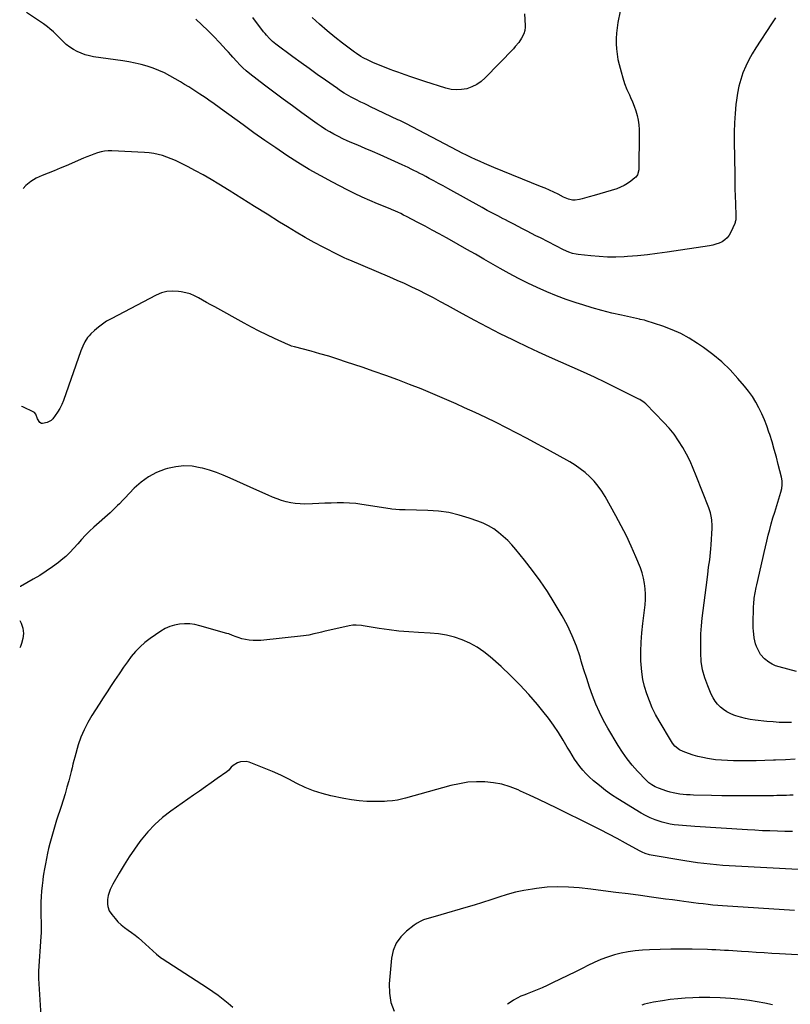
# Model space of a CAD drawing. Units: inches. Extents: x 1916097 to 1921340, y 427217 to 432529.
# Drawn here: x 1916111 to 1916755, y 428838 to 429661 of the extents above; entities that cross this region are included whole.
import ezdxf

# ---------------------------------------------------------------- set-up
doc = ezdxf.new("R2010")
doc.units = ezdxf.units.IN
doc.header["$MEASUREMENT"] = 0
doc.layers.add('7', color=7, linetype='Continuous')
doc.layers.add('8', color=7, linetype='Continuous')

msp = doc.modelspace()

# ---------------------------------------------------------------- linework, layer by layer
at = {"layer": '7', "color": 18}
for points in [[(1916760.42, 429115.98, 1792), (1916746.01, 429119.75, 1792), (1916743.01, 429120.77, 1792), (1916740.14, 429122.04, 1792), (1916737.48, 429123.69, 1792), (1916733.91, 429126.51, 1792), (1916730.56, 429130.16, 1792), (1916729.25, 429132.24, 1792), (1916727.2, 429136.79, 1792), (1916726.4, 429139.17, 1792), (1916725.77, 429141.59, 1792), (1916725.25, 429144.05, 1792), (1916724.8, 429147.1, 1792), (1916724.52, 429149.78, 1792), (1916724.39, 429152.48, 1792), (1916724.37, 429155.19, 1792), (1916724.66, 429170.21, 1792), (1916724.76, 429172.52, 1792), (1916725.18, 429177.13, 1792), (1916725.91, 429181.7, 1792), (1916726.81, 429186.25, 1792), (1916727.31, 429188.51, 1792), (1916732.35, 429210.42, 1792), (1916733.47, 429215.27, 1792), (1916734.62, 429220.13, 1792), (1916735.78, 429224.97, 1792), (1916736.96, 429229.82, 1792), (1916738.2, 429234.64, 1792), (1916739.49, 429239.46, 1792), (1916740.87, 429244.25, 1792), (1916742.31, 429249.02, 1792), (1916747.52, 429265.76, 1792), (1916748.28, 429268.85, 1792), (1916748.64, 429272.02, 1792), (1916748.57, 429275.21, 1792), (1916748.03, 429278.34, 1792), (1916745.36, 429288.87, 1792), (1916743.7, 429295.2, 1792), (1916741.96, 429301.51, 1792), (1916740.1, 429307.78, 1792), (1916738.17, 429314.03, 1792), (1916737.54, 429315.99, 1792), (1916735.74, 429321.19, 1792), (1916733.78, 429326.33, 1792), (1916731.57, 429331.36, 1792), (1916729.19, 429336.33, 1792), (1916726.53, 429341.14, 1792), (1916723.65, 429345.8, 1792), (1916720.45, 429350.25, 1792), (1916717.03, 429354.55, 1792), (1916711.58, 429360.93, 1792), (1916705.02, 429368.02, 1792), (1916698.12, 429374.73, 1792), (1916690.7, 429380.88, 1792), (1916682.95, 429386.65, 1792), (1916677.85, 429390.14, 1792), (1916670.97, 429394.43, 1792), (1916663.89, 429398.31, 1792), (1916656.51, 429401.58, 1792), (1916648.92, 429404.45, 1792), (1916634.79, 429409.11, 1792), (1916633.44, 429409.51, 1792), (1916629.98, 429410.25, 1792), (1916629.29, 429410.39, 1792), (1916614.25, 429413.63, 1792), (1916606.07, 429415.52, 1792), (1916597.93, 429417.56, 1792), (1916589.85, 429419.85, 1792), (1916581.82, 429422.29, 1792), (1916576.33, 429424.05, 1792), (1916568.05, 429426.87, 1792), (1916559.85, 429429.9, 1792), (1916551.78, 429433.25, 1792), (1916543.79, 429436.79, 1792), (1916535.91, 429440.6, 1792), (1916528.09, 429444.52, 1792), (1916520.37, 429448.64, 1792), (1916512.72, 429452.88, 1792), (1916499.27, 429460.55, 1792), (1916492.09, 429464.64, 1792), (1916484.9, 429468.73, 1792), (1916477.7, 429472.81, 1792), (1916470.51, 429476.88, 1792), (1916467.88, 429478.37, 1792), (1916461.98, 429481.66, 1792), (1916456.05, 429484.91, 1792), (1916450.09, 429488.08, 1792), (1916444.1, 429491.21, 1792), (1916434.44, 429496.18, 1792), (1916432.08, 429497.4, 1792), (1916429.72, 429498.61, 1792), (1916427.35, 429499.79, 1792), (1916425.25, 429500.76, 1792), (1916422.07, 429502.14, 1792), (1916421, 429502.57, 1792), (1916410.2, 429506.91, 1792), (1916403.77, 429509.6, 1792), (1916397.39, 429512.4, 1792), (1916391.09, 429515.39, 1792), (1916384.85, 429518.5, 1792), (1916372.56, 429524.83, 1792), (1916362.8, 429530.07, 1792), (1916353.16, 429535.53, 1792), (1916343.7, 429541.32, 1792), (1916334.38, 429547.32, 1792), (1916325.19, 429553.54, 1792), (1916316.06, 429559.83, 1792), (1916307, 429566.24, 1792), (1916298, 429572.73, 1792), (1916279.07, 429586.54, 1792), (1916276.94, 429588.09, 1792), (1916274.8, 429589.63, 1792), (1916272.65, 429591.15, 1792), (1916270.49, 429592.66, 1792), (1916268.32, 429594.16, 1792), (1916266.15, 429595.65, 1792), (1916263.96, 429597.12, 1792), (1916261.77, 429598.59, 1792), (1916259.38, 429600.17, 1792), (1916255.97, 429602.39, 1792), (1916252.53, 429604.57, 1792), (1916249.05, 429606.67, 1792), (1916245.54, 429608.73, 1792), (1916236.75, 429613.76, 1792), (1916232.16, 429616.17, 1792), (1916227.48, 429618.36, 1792), (1916222.65, 429620.2, 1792), (1916217.72, 429621.82, 1792), (1916212.7, 429623.16, 1792), (1916207.65, 429624.36, 1792), (1916202.55, 429625.35, 1792), (1916197.42, 429626.2, 1792), (1916173.01, 429629.72, 1792), (1916169.44, 429630.42, 1792), (1916165.94, 429631.34, 1792), (1916162.54, 429632.59, 1792), (1916159.22, 429634.07, 1792), (1916156.05, 429635.87, 1792), (1916153.02, 429637.85, 1792), (1916150.18, 429640.1, 1792), (1916147.48, 429642.54, 1792), (1916139.52, 429650.43, 1792), (1916136.53, 429653.14, 1792), (1916134.41, 429654.8, 1792), (1916131.13, 429657.15, 1792), (1916116.89, 429666.81, 1792)], [(1916613.13, 429667.78, 1796), (1916611.33, 429658.24, 1796), (1916610.64, 429653.87, 1796), (1916610.14, 429649.49, 1796), (1916609.9, 429645.08, 1796), (1916609.85, 429640.66, 1796), (1916610.1, 429636.25, 1796), (1916610.54, 429631.87, 1796), (1916611.3, 429627.53, 1796), (1916612.26, 429623.22, 1796), (1916613.87, 429617.02, 1796), (1916615.29, 429612.1, 1796), (1916616.9, 429607.25, 1796), (1916618.79, 429602.5, 1796), (1916620.85, 429597.82, 1796), (1916621.81, 429595.81, 1796), (1916623.42, 429592.14, 1796), (1916624.89, 429588.42, 1796), (1916626.15, 429584.62, 1796), (1916627.25, 429580.76, 1796), (1916628.09, 429576.85, 1796), (1916628.72, 429572.91, 1796), (1916629.04, 429568.93, 1796), (1916629.16, 429564.93, 1796), (1916628.85, 429536.47, 1796), (1916628.78, 429535.33, 1796), (1916627.57, 429531, 1796), (1916626.28, 429529.2, 1796), (1916625.47, 429528.42, 1796), (1916622.03, 429525.64, 1796), (1916619.32, 429523.7, 1796), (1916616.5, 429521.99, 1796), (1916613.49, 429520.62, 1796), (1916610.37, 429519.47, 1796), (1916591.44, 429513.74, 1796), (1916587.35, 429512.55, 1796), (1916585.29, 429512, 1796), (1916581.43, 429511.01, 1796), (1916579.09, 429510.45, 1796), (1916575.57, 429509.83, 1796), (1916573.24, 429509.93, 1796), (1916570.05, 429510.79, 1796), (1916567.25, 429511.87, 1796), (1916565.88, 429512.51, 1796), (1916561.36, 429514.77, 1796), (1916557.73, 429516.54, 1796), (1916554.08, 429518.24, 1796), (1916550.38, 429519.85, 1796), (1916546.66, 429521.41, 1796), (1916507.52, 429537.17, 1796), (1916503.67, 429538.76, 1796), (1916499.84, 429540.38, 1796), (1916496.04, 429542.07, 1796), (1916492.25, 429543.81, 1796), (1916488.5, 429545.6, 1796), (1916484.75, 429547.42, 1796), (1916481.04, 429549.29, 1796), (1916477.33, 429551.19, 1796), (1916434.03, 429573.82, 1796), (1916430.71, 429575.52, 1796), (1916429.04, 429576.34, 1796), (1916428.19, 429576.74, 1796), (1916427.35, 429577.14, 1796), (1916404.59, 429587.94, 1796), (1916401.85, 429589.25, 1796), (1916399.12, 429590.56, 1796), (1916396.38, 429591.89, 1796), (1916392.27, 429593.9, 1796), (1916388.25, 429595.98, 1796), (1916386.28, 429597.08, 1796), (1916382.39, 429599.39, 1796), (1916378.59, 429601.84, 1796), (1916376.73, 429603.11, 1796), (1916366.74, 429610.1, 1796), (1916359.91, 429614.92, 1796), (1916353.12, 429619.78, 1796), (1916346.37, 429624.71, 1796), (1916339.65, 429629.68, 1796), (1916325.38, 429640.34, 1796), (1916322.56, 429642.61, 1796), (1916319.91, 429645.09, 1796), (1916317.44, 429647.74, 1796), (1916316.27, 429649.13, 1796), (1916315.14, 429650.55, 1796), (1916305.97, 429662.58, 1796)], [(1916533.2, 429665.74, 1798), (1916533.63, 429655.95, 1798), (1916533.63, 429654.52, 1798), (1916533.33, 429651.71, 1798), (1916532.61, 429648.96, 1798), (1916530.71, 429645.16, 1798), (1916528.37, 429641.78, 1798), (1916525.45, 429638.17, 1798), (1916523.87, 429636.46, 1798), (1916500.22, 429612.06, 1798), (1916496.84, 429609.1, 1798), (1916493.23, 429606.54, 1798), (1916489.25, 429604.6, 1798), (1916485.03, 429603.05, 1798), (1916480.63, 429602.24, 1798), (1916476.24, 429601.95, 1798), (1916471.87, 429602.42, 1798), (1916467.5, 429603.4, 1798), (1916449.92, 429609.02, 1798), (1916448.22, 429609.57, 1798), (1916444.84, 429610.69, 1798), (1916441.46, 429611.85, 1798), (1916438.08, 429613, 1798), (1916433.45, 429614.56, 1798), (1916430.3, 429615.64, 1798), (1916427.17, 429616.77, 1798), (1916424.05, 429617.95, 1798), (1916420.95, 429619.17, 1798), (1916406.45, 429625.02, 1798), (1916402.37, 429626.81, 1798), (1916398.41, 429628.84, 1798), (1916396.49, 429629.95, 1798), (1916392.75, 429632.37, 1798), (1916390.94, 429633.66, 1798), (1916381.14, 429640.99, 1798), (1916374.56, 429646.1, 1798), (1916368.1, 429651.37, 1798), (1916361.84, 429656.86, 1798), (1916355.7, 429662.51, 1798)], [(1916742.99, 429662.36, 1794), (1916739.56, 429657.18, 1794), (1916726.54, 429637.28, 1794), (1916723.47, 429632.23, 1794), (1916720.61, 429627.07, 1794), (1916718.09, 429621.74, 1794), (1916715.79, 429616.3, 1794), (1916713.9, 429610.71, 1794), (1916712.3, 429605.05, 1794), (1916711.16, 429599.28, 1794), (1916710.32, 429593.44, 1794), (1916709.95, 429589.86, 1794), (1916709.29, 429582.17, 1794), (1916708.81, 429574.47, 1794), (1916708.59, 429566.76, 1794), (1916708.55, 429559.03, 1794), (1916708.9, 429531.37, 1794), (1916709, 429525.31, 1794), (1916709.13, 429519.26, 1794), (1916709.32, 429513.2, 1794), (1916709.53, 429507.14, 1794), (1916709.95, 429496.63, 1794), (1916709.77, 429493.45, 1794), (1916709.42, 429491.89, 1794), (1916709.17, 429491.14, 1794), (1916708.87, 429490.4, 1794), (1916705.58, 429483.02, 1794), (1916704.22, 429480.64, 1794), (1916702.6, 429478.5, 1794), (1916700.59, 429476.72, 1794), (1916698.32, 429475.18, 1794), (1916695.79, 429473.98, 1794), (1916693.2, 429472.96, 1794), (1916690.52, 429472.22, 1794), (1916687.78, 429471.65, 1794), (1916652.46, 429466.33, 1794), (1916644.19, 429465.19, 1794), (1916635.9, 429464.19, 1794), (1916627.59, 429463.41, 1794), (1916619.26, 429462.77, 1794), (1916616.53, 429462.6, 1794), (1916609.56, 429462.34, 1794), (1916602.6, 429462.32, 1794), (1916595.65, 429462.68, 1794), (1916588.71, 429463.28, 1794), (1916578.01, 429464.5, 1794), (1916576.43, 429464.73, 1794), (1916573.32, 429465.42, 1794), (1916570.3, 429466.44, 1794), (1916565.92, 429468.37, 1794), (1916546.5, 429478.27, 1794), (1916542.77, 429480.19, 1794), (1916539.04, 429482.1, 1794), (1916535.31, 429484.03, 1794), (1916531.59, 429485.96, 1794), (1916527.87, 429487.9, 1794), (1916524.14, 429489.82, 1794), (1916520.41, 429491.74, 1794), (1916516.68, 429493.65, 1794), (1916515.29, 429494.36, 1794), (1916510.87, 429496.65, 1794), (1916506.47, 429498.96, 1794), (1916502.09, 429501.32, 1794), (1916497.73, 429503.71, 1794), (1916469.11, 429519.58, 1794), (1916465.24, 429521.72, 1794), (1916461.36, 429523.85, 1794), (1916457.47, 429525.97, 1794), (1916453.58, 429528.08, 1794), (1916450.64, 429529.66, 1794), (1916448.2, 429530.95, 1794), (1916445.75, 429532.23, 1794), (1916443.29, 429533.47, 1794), (1916440.81, 429534.7, 1794), (1916438.33, 429535.9, 1794), (1916435.83, 429537.08, 1794), (1916433.33, 429538.25, 1794), (1916430.82, 429539.4, 1794), (1916418.63, 429544.94, 1794), (1916412.44, 429547.71, 1794), (1916406.23, 429550.45, 1794), (1916400, 429553.13, 1794), (1916393.74, 429555.76, 1794), (1916388.85, 429557.79, 1794), (1916385.06, 429559.44, 1794), (1916381.3, 429561.16, 1794), (1916377.6, 429562.99, 1794), (1916373.94, 429564.9, 1794), (1916370.34, 429566.93, 1794), (1916366.8, 429569.06, 1794), (1916363.35, 429571.31, 1794), (1916359.95, 429573.66, 1794), (1916347.04, 429582.94, 1794), (1916339.2, 429588.63, 1794), (1916331.4, 429594.37, 1794), (1916323.65, 429600.19, 1794), (1916315.94, 429606.05, 1794), (1916303.52, 429615.59, 1794), (1916300.63, 429617.92, 1794), (1916297.85, 429620.37, 1794), (1916295.18, 429622.96, 1794), (1916292.66, 429625.69, 1794), (1916289.5, 429629.28, 1794), (1916287.62, 429631.39, 1794), (1916285.72, 429633.49, 1794), (1916283.81, 429635.59, 1794), (1916278.2, 429641.7, 1794), (1916273.41, 429646.77, 1794), (1916268.51, 429651.73, 1794), (1916263.47, 429656.54, 1794), (1916258.32, 429661.25, 1794)], [(1916759.42, 429042.6, 1788), (1916751.27, 429042.23, 1788), (1916743.12, 429041.87, 1788), (1916741.33, 429041.8, 1788), (1916734.08, 429041.54, 1788), (1916726.83, 429041.36, 1788), (1916719.57, 429041.28, 1788), (1916712.32, 429041.27, 1788), (1916707.81, 429041.3, 1788), (1916702.82, 429041.44, 1788), (1916697.84, 429041.73, 1788), (1916692.88, 429042.25, 1788), (1916687.94, 429042.91, 1788), (1916686.18, 429043.19, 1788), (1916682.15, 429043.95, 1788), (1916678.17, 429044.87, 1788), (1916674.24, 429046.03, 1788), (1916670.36, 429047.34, 1788), (1916665.77, 429049.06, 1788), (1916662.82, 429050.47, 1788), (1916658.97, 429053.53, 1788), (1916656.87, 429056.05, 1788), (1916655.96, 429057.43, 1788), (1916645.85, 429074.57, 1788), (1916642.82, 429080.07, 1788), (1916640.02, 429085.67, 1788), (1916637.56, 429091.44, 1788), (1916635.32, 429097.3, 1788), (1916633.53, 429103.3, 1788), (1916632.1, 429109.37, 1788), (1916631.21, 429115.54, 1788), (1916630.68, 429121.78, 1788), (1916630.55, 429124.86, 1788), (1916630.43, 429132.69, 1788), (1916630.59, 429140.5, 1788), (1916631.15, 429148.29, 1788), (1916631.98, 429156.07, 1788), (1916633.46, 429167.14, 1788), (1916633.93, 429171.63, 1788), (1916634.22, 429176.13, 1788), (1916634.24, 429180.64, 1788), (1916634.09, 429185.16, 1788), (1916633.59, 429189.62, 1788), (1916632.79, 429194.03, 1788), (1916631.56, 429198.32, 1788), (1916630.04, 429202.56, 1788), (1916626.18, 429211.82, 1788), (1916622.35, 429220.56, 1788), (1916618.34, 429229.2, 1788), (1916614.04, 429237.71, 1788), (1916609.55, 429246.13, 1788), (1916600.62, 429262.21, 1788), (1916597.87, 429266.67, 1788), (1916594.87, 429270.94, 1788), (1916591.49, 429274.92, 1788), (1916587.87, 429278.71, 1788), (1916583.93, 429282.19, 1788), (1916579.83, 429285.45, 1788), (1916575.5, 429288.39, 1788), (1916571.01, 429291.11, 1788), (1916552.47, 429301.39, 1788), (1916543.95, 429306.06, 1788), (1916535.4, 429310.66, 1788), (1916526.79, 429315.16, 1788), (1916518.15, 429319.59, 1788), (1916509.46, 429323.93, 1788), (1916500.73, 429328.18, 1788), (1916491.95, 429332.33, 1788), (1916483.13, 429336.41, 1788), (1916475.96, 429339.67, 1788), (1916466.33, 429343.94, 1788), (1916456.66, 429348.09, 1788), (1916446.91, 429352.06, 1788), (1916437.11, 429355.91, 1788), (1916427.25, 429359.61, 1788), (1916417.37, 429363.24, 1788), (1916407.44, 429366.75, 1788), (1916397.49, 429370.19, 1788), (1916384.41, 429374.61, 1788), (1916377.04, 429377.03, 1788), (1916369.64, 429379.35, 1788), (1916362.2, 429381.52, 1788), (1916354.73, 429383.6, 1788), (1916341.02, 429387.28, 1788), (1916338.49, 429387.98, 1788), (1916337.24, 429388.39, 1788), (1916336.63, 429388.63, 1788), (1916336.03, 429388.89, 1788), (1916324.23, 429394.3, 1788), (1916317.76, 429397.34, 1788), (1916311.35, 429400.48, 1788), (1916305, 429403.77, 1788), (1916298.71, 429407.15, 1788), (1916274.32, 429420.59, 1788), (1916270.9, 429422.48, 1788), (1916267.48, 429424.39, 1788), (1916264.08, 429426.31, 1788), (1916260.68, 429428.24, 1788), (1916257.21, 429429.98, 1788), (1916253.66, 429431.45, 1788), (1916249.96, 429432.52, 1788), (1916246.17, 429433.32, 1788), (1916243.97, 429433.67, 1788), (1916239.1, 429433.95, 1788), (1916234.32, 429433.62, 1788), (1916229.7, 429432.39, 1788), (1916225.17, 429430.55, 1788), (1916187.56, 429410.78, 1788), (1916183.89, 429408.66, 1788), (1916180.35, 429406.36, 1788), (1916177, 429403.78, 1788), (1916173.78, 429401.03, 1788), (1916170.58, 429398.06, 1788), (1916169.15, 429396.58, 1788), (1916167.83, 429395.01, 1788), (1916165.66, 429391.52, 1788), (1916163.91, 429387.75, 1788), (1916162.41, 429383.88, 1788), (1916147.78, 429342.38, 1788), (1916146.41, 429339.03, 1788), (1916144.83, 429335.79, 1788), (1916142.94, 429332.73, 1788), (1916140.85, 429329.77, 1788), (1916138.8, 429327.16, 1788), (1916137.45, 429325.81, 1788), (1916134.26, 429324.01, 1788), (1916130.33, 429323.29, 1788), (1916129.47, 429323.33, 1788), (1916128, 429323.98, 1788), (1916126.1, 429327.03, 1788), (1916124.76, 429330.99, 1788), (1916123.46, 429332.45, 1788), (1916123.04, 429332.7, 1788), (1916113.81, 429337.17, 1788), (1916112.69, 429337.42, 1788)], [(1916757.72, 429012.57, 1786), (1916755, 429012.5, 1786), (1916752.28, 429012.43, 1786), (1916749.56, 429012.36, 1786), (1916746.84, 429012.28, 1786), (1916744.13, 429012.21, 1786), (1916741.41, 429012.15, 1786), (1916738.69, 429012.11, 1786), (1916735.97, 429012.07, 1786), (1916724.08, 429011.94, 1786), (1916715.41, 429011.9, 1786), (1916706.75, 429011.93, 1786), (1916698.09, 429012.06, 1786), (1916689.43, 429012.26, 1786), (1916674.35, 429012.71, 1786), (1916671.54, 429012.83, 1786), (1916668.73, 429012.99, 1786), (1916665.92, 429013.23, 1786), (1916663.12, 429013.51, 1786), (1916660.34, 429013.92, 1786), (1916657.59, 429014.44, 1786), (1916654.87, 429015.14, 1786), (1916652.18, 429015.96, 1786), (1916645.2, 429018.34, 1786), (1916642.32, 429019.53, 1786), (1916639.63, 429021.09, 1786), (1916637.13, 429022.97, 1786), (1916634.87, 429025.12, 1786), (1916627.76, 429032.65, 1786), (1916623.3, 429037.69, 1786), (1916619.08, 429042.91, 1786), (1916615.21, 429048.39, 1786), (1916611.57, 429054.05, 1786), (1916602.94, 429068.49, 1786), (1916599.25, 429075.09, 1786), (1916595.83, 429081.82, 1786), (1916592.81, 429088.74, 1786), (1916590.06, 429095.78, 1786), (1916587.57, 429102.93, 1786), (1916585.16, 429110.11, 1786), (1916582.87, 429117.33, 1786), (1916580.65, 429124.58, 1786), (1916579.59, 429128.18, 1786), (1916576.58, 429137.11, 1786), (1916573.14, 429145.85, 1786), (1916569.06, 429154.31, 1786), (1916564.56, 429162.59, 1786), (1916558.06, 429173.53, 1786), (1916552.33, 429182.73, 1786), (1916546.32, 429191.74, 1786), (1916539.92, 429200.48, 1786), (1916533.26, 429209.03, 1786), (1916525.94, 429218.01, 1786), (1916522.62, 429221.81, 1786), (1916519.14, 429225.46, 1786), (1916515.44, 429228.87, 1786), (1916511.58, 429232.13, 1786), (1916507.48, 429235.04, 1786), (1916503.22, 429237.66, 1786), (1916498.72, 429239.84, 1786), (1916494.06, 429241.72, 1786), (1916486.9, 429244.21, 1786), (1916478.47, 429246.71, 1786), (1916469.93, 429248.69, 1786), (1916461.26, 429249.86, 1786), (1916452.48, 429250.5, 1786), (1916433.49, 429251, 1786), (1916431.89, 429251.05, 1786), (1916428.7, 429251.14, 1786), (1916425.51, 429251.26, 1786), (1916422.34, 429251.56, 1786), (1916420.76, 429251.78, 1786), (1916397.18, 429255.55, 1786), (1916392.07, 429256.22, 1786), (1916386.94, 429256.7, 1786), (1916381.79, 429256.88, 1786), (1916376.64, 429256.86, 1786), (1916371.47, 429256.69, 1786), (1916366.3, 429256.52, 1786), (1916361.14, 429256.34, 1786), (1916355.97, 429256.16, 1786), (1916349.47, 429255.93, 1786), (1916345.52, 429255.98, 1786), (1916341.61, 429256.26, 1786), (1916337.73, 429256.92, 1786), (1916333.89, 429257.82, 1786), (1916330.1, 429258.99, 1786), (1916326.35, 429260.26, 1786), (1916322.65, 429261.69, 1786), (1916319, 429263.23, 1786), (1916309.54, 429267.46, 1786), (1916303.91, 429269.99, 1786), (1916298.29, 429272.52, 1786), (1916292.68, 429275.08, 1786), (1916287.08, 429277.66, 1786), (1916281.43, 429280.08, 1786), (1916275.69, 429282.29, 1786), (1916269.85, 429284.17, 1786), (1916263.93, 429285.84, 1786), (1916262.14, 429286.29, 1786), (1916255.28, 429287.43, 1786), (1916248.45, 429287.82, 1786), (1916241.64, 429287.08, 1786), (1916234.85, 429285.6, 1786), (1916232.85, 429284.99, 1786), (1916225.65, 429282.15, 1786), (1916218.87, 429278.66, 1786), (1916212.69, 429274.18, 1786), (1916206.92, 429269.03, 1786), (1916199.03, 429260.82, 1786), (1916197.53, 429259.26, 1786), (1916194.51, 429256.15, 1786), (1916192.99, 429254.6, 1786), (1916189.89, 429251.56, 1786), (1916186.7, 429248.63, 1786), (1916173.11, 429236.55, 1786), (1916169.57, 429233.24, 1786), (1916166.14, 429229.82, 1786), (1916162.88, 429226.23, 1786), (1916159.74, 429222.54, 1786), (1916156.57, 429218.88, 1786), (1916153.25, 429215.37, 1786), (1916149.69, 429212.1, 1786), (1916145.99, 429208.99, 1786), (1916143.6, 429207.12, 1786), (1916138.5, 429203.31, 1786), (1916133.29, 429199.66, 1786), (1916127.92, 429196.26, 1786), (1916122.44, 429193.01, 1786), (1916111.74, 429187, 1786), (1916111.58, 429186.89, 1786)], [(1916111.37, 429158.43, 1786), (1916112.37, 429156.24, 1786), (1916113.7, 429152.02, 1786), (1916114.32, 429147.78, 1786), (1916113.88, 429143.53, 1786), (1916112.73, 429139.26, 1786), (1916111.78, 429136.95, 1786), (1916111.2, 429135.61, 1786)], [(1916757.08, 428982.15, 1784), (1916750.81, 428982.27, 1784), (1916744.55, 428982.43, 1784), (1916738.29, 428982.65, 1784), (1916732.03, 428982.91, 1784), (1916725.77, 428983.23, 1784), (1916719.52, 428983.6, 1784), (1916675.65, 428986.39, 1784), (1916672.19, 428986.62, 1784), (1916668.74, 428986.87, 1784), (1916665.29, 428987.15, 1784), (1916661.84, 428987.45, 1784), (1916658.41, 428987.86, 1784), (1916655, 428988.41, 1784), (1916651.64, 428989.15, 1784), (1916648.29, 428990.03, 1784), (1916646.54, 428990.55, 1784), (1916642.41, 428991.94, 1784), (1916638.37, 428993.55, 1784), (1916634.47, 428995.47, 1784), (1916630.67, 428997.6, 1784), (1916611.24, 429009.52, 1784), (1916605.94, 429012.98, 1784), (1916600.77, 429016.62, 1784), (1916595.81, 429020.54, 1784), (1916590.99, 429024.65, 1784), (1916587.3, 429027.97, 1784), (1916584.54, 429030.65, 1784), (1916581.91, 429033.45, 1784), (1916579.5, 429036.42, 1784), (1916577.22, 429039.52, 1784), (1916575.08, 429042.74, 1784), (1916572.99, 429045.98, 1784), (1916570.96, 429049.26, 1784), (1916568.98, 429052.57, 1784), (1916565.42, 429058.66, 1784), (1916561.55, 429064.94, 1784), (1916557.48, 429071.07, 1784), (1916553.11, 429077.01, 1784), (1916548.55, 429082.8, 1784), (1916543.95, 429088.37, 1784), (1916536.76, 429096.68, 1784), (1916529.34, 429104.77, 1784), (1916521.57, 429112.52, 1784), (1916513.57, 429120.04, 1784), (1916504.51, 429128.19, 1784), (1916499.13, 429132.51, 1784), (1916493.49, 429136.41, 1784), (1916487.46, 429139.67, 1784), (1916481.17, 429142.51, 1784), (1916474.61, 429144.68, 1784), (1916467.96, 429146.41, 1784), (1916461.16, 429147.48, 1784), (1916454.28, 429148.1, 1784), (1916444.6, 429148.51, 1784), (1916436.36, 429149, 1784), (1916428.13, 429149.69, 1784), (1916419.93, 429150.68, 1784), (1916411.76, 429151.86, 1784), (1916398.33, 429154.05, 1784), (1916396.88, 429154.26, 1784), (1916392.51, 429154.65, 1784), (1916389.59, 429154.57, 1784), (1916386.71, 429154.12, 1784), (1916365.51, 429149.37, 1784), (1916363.39, 429148.89, 1784), (1916361.27, 429148.39, 1784), (1916357.05, 429147.34, 1784), (1916352.81, 429146.42, 1784), (1916350.66, 429146.08, 1784), (1916348.51, 429145.79, 1784), (1916312.67, 429141.9, 1784), (1916309.48, 429141.71, 1784), (1916306.3, 429141.74, 1784), (1916303.13, 429142.09, 1784), (1916299.98, 429142.65, 1784), (1916296.98, 429143.33, 1784), (1916293.75, 429144.25, 1784), (1916292.18, 429144.83, 1784), (1916289.09, 429146.15, 1784), (1916285.94, 429147.3, 1784), (1916284.34, 429147.8, 1784), (1916261.7, 429154.2, 1784), (1916257.53, 429155.12, 1784), (1916253.33, 429155.71, 1784), (1916249.1, 429155.8, 1784), (1916244.84, 429155.55, 1784), (1916240.67, 429154.75, 1784), (1916236.65, 429153.57, 1784), (1916232.84, 429151.8, 1784), (1916229.18, 429149.65, 1784), (1916220.28, 429143.49, 1784), (1916215.92, 429140.15, 1784), (1916211.79, 429136.57, 1784), (1916208.03, 429132.6, 1784), (1916204.5, 429128.39, 1784), (1916201.21, 429123.96, 1784), (1916197.96, 429119.48, 1784), (1916194.81, 429114.95, 1784), (1916191.71, 429110.37, 1784), (1916190.99, 429109.29, 1784), (1916187.59, 429104.14, 1784), (1916184.21, 429098.98, 1784), (1916180.85, 429093.8, 1784), (1916177.51, 429088.6, 1784), (1916171.48, 429079.17, 1784), (1916168.06, 429073.29, 1784), (1916164.99, 429067.25, 1784), (1916162.43, 429060.98, 1784), (1916160.21, 429054.55, 1784), (1916157.2, 429044.45, 1784), (1916156.38, 429041.42, 1784), (1916155.72, 429038.36, 1784), (1916155.07, 429035.29, 1784), (1916154.3, 429032.26, 1784), (1916152.18, 429024.54, 1784), (1916150.67, 429019.18, 1784), (1916149.11, 429013.83, 1784), (1916147.49, 429008.51, 1784), (1916145.81, 429003.19, 1784), (1916142.07, 428991.59, 1784), (1916140.85, 428987.71, 1784), (1916139.66, 428983.82, 1784), (1916138.51, 428979.92, 1784), (1916137.4, 428976.01, 1784), (1916136.36, 428972.08, 1784), (1916135.37, 428968.14, 1784), (1916134.48, 428964.17, 1784), (1916133.53, 428959.59, 1784), (1916132.71, 428955.29, 1784), (1916131.94, 428950.99, 1784), (1916131.23, 428946.68, 1784), (1916130.57, 428942.35, 1784), (1916130.46, 428941.6, 1784), (1916129.88, 428936.99, 1784), (1916129.42, 428932.38, 1784), (1916129.14, 428927.76, 1784), (1916128.97, 428923.12, 1784), (1916128.93, 428920.35, 1784), (1916128.9, 428917.09, 1784), (1916128.91, 428913.83, 1784), (1916128.97, 428910.58, 1784), (1916129.07, 428907.33, 1784), (1916129.15, 428904.07, 1784), (1916129.15, 428900.82, 1784), (1916129.06, 428897.57, 1784), (1916128.9, 428894.32, 1784), (1916127.04, 428865.35, 1784), (1916126.89, 428863.09, 1784), (1916126.82, 428859.32, 1784), (1916129.33, 428819.24, 1784)], [(1916761.82, 428950.4, 1782), (1916709.58, 428953.11, 1782), (1916704.25, 428953.43, 1782), (1916698.92, 428953.81, 1782), (1916693.6, 428954.27, 1782), (1916688.28, 428954.8, 1782), (1916682.97, 428955.41, 1782), (1916677.68, 428956.09, 1782), (1916672.39, 428956.87, 1782), (1916667.11, 428957.7, 1782), (1916638.99, 428962.43, 1782), (1916637.7, 428962.69, 1782), (1916633.94, 428963.84, 1782), (1916631.53, 428964.89, 1782), (1916630.35, 428965.48, 1782), (1916629.19, 428966.1, 1782), (1916617.65, 428972.54, 1782), (1916610.7, 428976.35, 1782), (1916603.71, 428980.09, 1782), (1916596.66, 428983.71, 1782), (1916589.58, 428987.26, 1782), (1916560.12, 429001.71, 1782), (1916552.59, 429005.37, 1782), (1916545.04, 429008.98, 1782), (1916537.45, 429012.53, 1782), (1916529.85, 429016.04, 1782), (1916527.79, 429016.98, 1782), (1916521.1, 429019.58, 1782), (1916514.29, 429021.66, 1782), (1916507.29, 429022.95, 1782), (1916500.15, 429023.73, 1782), (1916492.96, 429023.75, 1782), (1916485.82, 429023.31, 1782), (1916478.75, 429022.19, 1782), (1916471.74, 429020.61, 1782), (1916433.59, 429010.06, 1782), (1916431.44, 429009.5, 1782), (1916427.11, 429008.54, 1782), (1916422.74, 429007.82, 1782), (1916418.33, 429007.43, 1782), (1916416.12, 429007.35, 1782), (1916407.68, 429007.27, 1782), (1916401.26, 429007.41, 1782), (1916394.87, 429007.83, 1782), (1916388.52, 429008.67, 1782), (1916382.2, 429009.77, 1782), (1916371.26, 429012.06, 1782), (1916363.93, 429013.92, 1782), (1916356.76, 429016.2, 1782), (1916349.81, 429019.09, 1782), (1916343.01, 429022.39, 1782), (1916336.27, 429025.88, 1782), (1916329.45, 429029.21, 1782), (1916322.52, 429032.3, 1782), (1916315.52, 429035.23, 1782), (1916303.03, 429040.2, 1782), (1916300.55, 429040.8, 1782), (1916295.71, 429040.45, 1782), (1916293.34, 429039.49, 1782), (1916289.63, 429037.28, 1782), (1916288.05, 429035.91, 1782), (1916285.94, 429033.55, 1782), (1916284.31, 429032.2, 1782), (1916276.26, 429026.41, 1782), (1916271.36, 429022.91, 1782), (1916266.45, 429019.41, 1782), (1916261.53, 429015.94, 1782), (1916256.6, 429012.48, 1782), (1916237.55, 428999.15, 1782), (1916230.69, 428993.84, 1782), (1916224.2, 428988.15, 1782), (1916218.28, 428981.86, 1782), (1916212.74, 428975.19, 1782), (1916211.76, 428973.88, 1782), (1916207.13, 428967.47, 1782), (1916202.66, 428960.96, 1782), (1916198.45, 428954.28, 1782), (1916194.4, 428947.49, 1782), (1916189.15, 428938.31, 1782), (1916187.95, 428936, 1782), (1916186.88, 428933.62, 1782), (1916186.01, 428931.17, 1782), (1916185.27, 428928.67, 1782), (1916184.61, 428925.5, 1782), (1916184.52, 428921.62, 1782), (1916184.77, 428919.66, 1782), (1916186.01, 428915.98, 1782), (1916188.14, 428912.72, 1782), (1916190.89, 428909.49, 1782), (1916193.37, 428906.82, 1782), (1916195.99, 428904.3, 1782), (1916198.81, 428902.01, 1782), (1916201.77, 428899.88, 1782), (1916204.77, 428897.79, 1782), (1916207.71, 428895.61, 1782), (1916210.54, 428893.3, 1782), (1916213.31, 428890.91, 1782), (1916225.59, 428879.76, 1782), (1916227.27, 428878.26, 1782), (1916229.62, 428876.4, 1782), (1916230.25, 428875.98, 1782), (1916268.32, 428851.45, 1782), (1916272.73, 428848.48, 1782), (1916277.06, 428845.4, 1782), (1916281.26, 428842.16, 1782), (1916285.38, 428838.8, 1782), (1916289.45, 428835.37, 1782)], [(1916776.74, 428878.19, 1778), (1916746.41, 428879.9, 1778), (1916739.91, 428880.28, 1778), (1916733.4, 428880.67, 1778), (1916726.9, 428881.1, 1778), (1916720.4, 428881.54, 1778), (1916714.49, 428881.95, 1778), (1916710.95, 428882.2, 1778), (1916707.4, 428882.44, 1778), (1916703.85, 428882.67, 1778), (1916700.31, 428882.89, 1778), (1916696.76, 428883.09, 1778), (1916693.21, 428883.27, 1778), (1916689.66, 428883.41, 1778), (1916686.1, 428883.52, 1778), (1916673.3, 428883.86, 1778), (1916664.37, 428883.99, 1778), (1916655.45, 428883.97, 1778), (1916646.53, 428883.73, 1778), (1916637.62, 428883.35, 1778), (1916631.74, 428883.03, 1778), (1916625.8, 428882.5, 1778), (1916619.9, 428881.71, 1778), (1916614.08, 428880.51, 1778), (1916608.29, 428879.05, 1778), (1916602.61, 428877.23, 1778), (1916597.01, 428875.19, 1778), (1916591.54, 428872.83, 1778), (1916586.15, 428870.26, 1778), (1916581.99, 428868.12, 1778), (1916575.69, 428864.93, 1778), (1916569.36, 428861.78, 1778), (1916563.01, 428858.71, 1778), (1916556.63, 428855.67, 1778), (1916552.05, 428853.53, 1778), (1916547.92, 428851.66, 1778), (1916543.77, 428849.86, 1778), (1916539.56, 428848.17, 1778), (1916535.33, 428846.55, 1778), (1916533.41, 428845.84, 1778), (1916530.18, 428844.5, 1778), (1916527.04, 428843, 1778), (1916524.02, 428841.26, 1778), (1916521.1, 428839.35, 1778), (1916518.88, 428837.77, 1778)], [(1916740.52, 428837.42, 1776), (1916734.15, 428838.84, 1776), (1916727.73, 428839.98, 1776), (1916721.27, 428840.94, 1776), (1916714.64, 428841.76, 1776), (1916705.77, 428842.66, 1776), (1916696.88, 428843.27, 1776), (1916687.98, 428843.47, 1776), (1916679.06, 428843.38, 1776), (1916673.97, 428843.21, 1776), (1916667.6, 428842.88, 1776), (1916661.24, 428842.39, 1776), (1916654.91, 428841.67, 1776), (1916648.59, 428840.78, 1776), (1916641.09, 428839.58, 1776), (1916638.56, 428839.1, 1776), (1916636.05, 428838.53, 1776), (1916633.58, 428837.81, 1776), (1916631.13, 428836.99, 1776)]]:
    msp.add_polyline3d(points, dxfattribs=at)
at = {"layer": '8', "color": 18}
for points in [[(1916756.39, 429073.2, 1790), (1916751.24, 429073.26, 1790), (1916746.09, 429073.44, 1790), (1916740.96, 429073.79, 1790), (1916735.83, 429074.25, 1790), (1916726.01, 429075.3, 1790), (1916721.88, 429075.88, 1790), (1916717.79, 429076.65, 1790), (1916713.76, 429077.69, 1790), (1916709.76, 429078.92, 1790), (1916708.19, 429079.46, 1790), (1916705.12, 429080.73, 1790), (1916702.2, 429082.24, 1790), (1916699.48, 429084.09, 1790), (1916696.89, 429086.18, 1790), (1916694.6, 429088.57, 1790), (1916692.53, 429091.12, 1790), (1916690.8, 429093.92, 1790), (1916689.31, 429096.88, 1790), (1916686.31, 429103.9, 1790), (1916683.91, 429110.58, 1790), (1916682.06, 429117.38, 1790), (1916681, 429124.35, 1790), (1916680.49, 429131.44, 1790), (1916680.45, 429134.64, 1790), (1916680.49, 429141.1, 1790), (1916680.7, 429147.55, 1790), (1916681.16, 429154, 1790), (1916681.8, 429160.43, 1790), (1916682.56, 429166.86, 1790), (1916683.34, 429173.28, 1790), (1916684.14, 429179.7, 1790), (1916684.94, 429186.12, 1790), (1916686.31, 429196.95, 1790), (1916686.71, 429200.05, 1790), (1916687.13, 429203.14, 1790), (1916687.56, 429206.23, 1790), (1916688.01, 429209.31, 1790), (1916688.43, 429212.4, 1790), (1916688.79, 429215.5, 1790), (1916689.06, 429218.6, 1790), (1916689.28, 429221.71, 1790), (1916690.09, 429235.87, 1790), (1916690.14, 429238.03, 1790), (1916689.88, 429242.32, 1790), (1916689.57, 429244.45, 1790), (1916688.61, 429248.65, 1790), (1916687.24, 429252.74, 1790), (1916676.79, 429279.56, 1790), (1916674.27, 429285.63, 1790), (1916671.57, 429291.62, 1790), (1916668.61, 429297.47, 1790), (1916665.47, 429303.25, 1790), (1916662, 429308.8, 1790), (1916658.26, 429314.16, 1790), (1916654.12, 429319.21, 1790), (1916649.71, 429324.06, 1790), (1916634.5, 429339.55, 1790), (1916633.23, 429340.73, 1790), (1916629.61, 429343.15, 1790), (1916628.84, 429343.55, 1790), (1916600.94, 429357.34, 1790), (1916591.69, 429361.82, 1790), (1916582.39, 429366.2, 1790), (1916573.02, 429370.43, 1790), (1916563.6, 429374.55, 1790), (1916554.18, 429378.67, 1790), (1916544.8, 429382.88, 1790), (1916535.48, 429387.22, 1790), (1916526.21, 429391.65, 1790), (1916523.38, 429393.02, 1790), (1916512.77, 429398.29, 1790), (1916502.21, 429403.68, 1790), (1916491.74, 429409.23, 1790), (1916481.34, 429414.9, 1790), (1916468.94, 429421.79, 1790), (1916463.03, 429425.02, 1790), (1916457.09, 429428.19, 1790), (1916451.11, 429431.28, 1790), (1916445.1, 429434.32, 1790), (1916439.05, 429437.25, 1790), (1916432.96, 429440.12, 1790), (1916426.81, 429442.86, 1790), (1916420.63, 429445.54, 1790), (1916387.28, 429459.59, 1790), (1916384.9, 429460.6, 1790), (1916382.52, 429461.61, 1790), (1916380.17, 429462.67, 1790), (1916377.85, 429463.81, 1790), (1916364.85, 429470.48, 1790), (1916357.25, 429474.5, 1790), (1916349.73, 429478.65, 1790), (1916342.31, 429482.99, 1790), (1916334.96, 429487.45, 1790), (1916328.48, 429491.51, 1790), (1916317.94, 429498.1, 1790), (1916307.4, 429504.68, 1790), (1916296.85, 429511.25, 1790), (1916286.3, 429517.82, 1790), (1916277.59, 429523.24, 1790), (1916271.15, 429527.13, 1790), (1916264.65, 429530.91, 1790), (1916258.05, 429534.52, 1790), (1916251.39, 429538.01, 1790), (1916244.82, 429541.34, 1790), (1916241.36, 429543, 1790), (1916237.85, 429544.53, 1790), (1916234.26, 429545.88, 1790), (1916230.62, 429547.12, 1790), (1916226.93, 429548.11, 1790), (1916223.2, 429548.92, 1790), (1916219.41, 429549.45, 1790), (1916215.6, 429549.78, 1790), (1916188.36, 429551.11, 1790), (1916185.26, 429551.08, 1790), (1916182.2, 429550.82, 1790), (1916179.18, 429550.22, 1790), (1916176.2, 429549.38, 1790), (1916173.26, 429548.33, 1790), (1916170.33, 429547.24, 1790), (1916167.42, 429546.08, 1790), (1916164.54, 429544.88, 1790), (1916150.14, 429538.69, 1790), (1916145.1, 429536.57, 1790), (1916140.05, 429534.5, 1790), (1916134.97, 429532.49, 1790), (1916129.87, 429530.54, 1790), (1916125.01, 429528.26, 1790), (1916120.47, 429525.54, 1790), (1916116.4, 429522.14, 1790), (1916114.03, 429519.71, 1790)], [(1916759.02, 428916.05, 1780), (1916698.71, 428920.11, 1780), (1916694.67, 428920.41, 1780), (1916690.64, 428920.76, 1780), (1916686.61, 428921.18, 1780), (1916682.59, 428921.63, 1780), (1916678.57, 428922.13, 1780), (1916674.55, 428922.64, 1780), (1916670.53, 428923.16, 1780), (1916666.51, 428923.7, 1780), (1916662.77, 428924.2, 1780), (1916656.88, 428924.99, 1780), (1916651, 428925.78, 1780), (1916645.11, 428926.58, 1780), (1916639.23, 428927.38, 1780), (1916630.23, 428928.6, 1780), (1916619.84, 428929.98, 1780), (1916609.45, 428931.33, 1780), (1916599.06, 428932.64, 1780), (1916588.66, 428933.92, 1780), (1916579.02, 428935.08, 1780), (1916570.09, 428935.8, 1780), (1916561.16, 428936.04, 1780), (1916552.24, 428935.58, 1780), (1916543.32, 428934.65, 1780), (1916539.84, 428934.14, 1780), (1916532.72, 428932.91, 1780), (1916525.66, 428931.42, 1780), (1916518.69, 428929.54, 1780), (1916511.78, 428927.41, 1780), (1916504.91, 428925.12, 1780), (1916498.02, 428922.9, 1780), (1916491.1, 428920.75, 1780), (1916484.17, 428918.66, 1780), (1916463.35, 428912.52, 1780), (1916460.43, 428911.67, 1780), (1916457.51, 428910.84, 1780), (1916454.58, 428910.02, 1780), (1916451.65, 428909.22, 1780), (1916448.79, 428908.26, 1780), (1916446.04, 428907.1, 1780), (1916443.45, 428905.63, 1780), (1916440.95, 428903.94, 1780), (1916434.5, 428899.01, 1780), (1916429.69, 428894.24, 1780), (1916425.84, 428888.94, 1780), (1916423.43, 428882.85, 1780), (1916421.97, 428876.24, 1780), (1916420.1, 428855.01, 1780), (1916420.24, 428847.06, 1780), (1916421.41, 428839.39, 1780), (1916424.14, 428832.13, 1780)]]:
    msp.add_polyline3d(points, dxfattribs=at)

doc.saveas('drawing.dxf')
